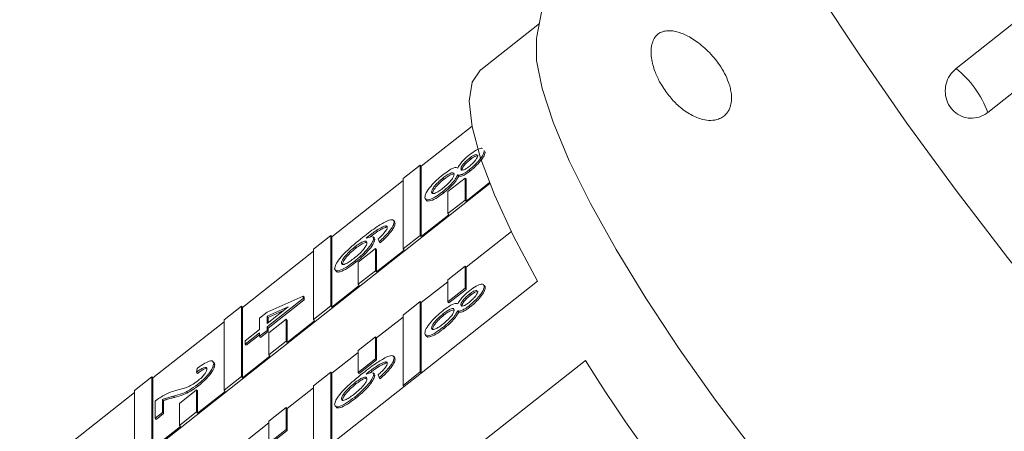
# Model space of a CAD drawing. Units: millimetres. Extents: x 184 to 290, y 47 to 268.
# Drawn here: x 245 to 260, y 245 to 251 of the extents above; entities that cross this region are included whole.
import ezdxf

# ---------------------------------------------------------------- set-up
doc = ezdxf.new("R2010")
doc.units = ezdxf.units.MM
doc.linetypes.add('PHANTOM', pattern=[12.7, 6.35, -1.27, 1.27, -1.27, 1.27, -1.27])

msp = doc.modelspace()

# ---------------------------------------------------------------- linework, layer by layer
at = {"color": 7, "linetype": 'Continuous', "lineweight": 15}
for p, q in [((254.492, 258.918), (253.063, 251.225)), ((259.572, 250.728), (267.351, 256.861)), ((267.842, 256.178), (260.063, 250.045)), ((253.1, 251.427), (252.189, 250.709)), ((251.267, 249.212), (252.054, 249.833)), ((252.013, 249.335), (252.029, 249.317)), ((251.251, 249.23), (250.983, 249.019)), ((251.251, 248.138), (251.251, 249.23)), ((251.251, 249.23), (251.267, 249.212)), ((251.267, 248.12), (251.267, 249.212)), ((251.882, 249.169), (251.898, 249.151)), ((252.011, 249.156), (252.027, 249.138)), ((249.878, 248.117), (250.983, 248.988)), ((250.983, 249.019), (250.983, 247.927)), ((251.603, 249.028), (251.62, 249.01)), ((251.946, 249.028), (251.678, 248.817)), ((251.833, 249.076), (251.849, 249.058)), ((251.946, 248.686), (251.946, 249.028)), ((251.946, 249.028), (251.962, 249.01)), ((251.962, 248.668), (251.962, 249.01)), ((252.327, 248.956), (251.962, 248.668)), ((245.039, 243.191), (252.332, 248.942)), ((251.427, 248.81), (251.443, 248.792)), ((251.598, 248.815), (251.614, 248.797)), ((251.678, 248.817), (251.678, 248.475)), ((251.678, 248.475), (251.946, 248.686)), ((251.946, 248.686), (251.962, 248.668)), ((250.853, 248.351), (250.832, 248.373)), ((250.843, 248.342), (250.859, 248.324)), ((250.846, 248.349), (250.859, 248.324)), ((251.694, 248.457), (251.267, 248.12)), ((251.678, 248.475), (251.694, 248.457)), ((250.711, 248.286), (250.727, 248.268)), ((250.737, 248.266), (250.727, 248.268)), ((251.962, 247.642), (252.666, 248.197)), ((249.862, 248.135), (249.594, 247.923)), ((249.862, 247.043), (249.862, 248.135)), ((249.862, 248.135), (249.878, 248.117)), ((249.878, 247.025), (249.878, 248.117)), ((250.408, 248.095), (250.503, 248.122)), ((250.515, 248.108), (250.528, 248.091)), ((250.539, 248.093), (250.519, 248.115)), ((250.528, 248.091), (250.544, 248.073)), ((250.531, 248.09), (250.544, 248.073)), ((250.61, 248.041), (250.598, 248.084)), ((250.61, 248.041), (250.626, 248.023)), ((250.983, 247.927), (251.251, 248.138)), ((251.251, 248.138), (251.267, 248.12)), ((248.488, 247.021), (249.594, 247.893)), ((249.594, 247.923), (249.594, 246.831)), ((250.235, 247.959), (250.251, 247.941)), ((250.556, 247.932), (250.288, 247.721)), ((250.556, 247.59), (250.556, 247.932)), ((250.556, 247.932), (250.573, 247.914)), ((250.573, 247.572), (250.573, 247.914)), ((250.999, 247.909), (250.573, 247.572)), ((250.983, 247.927), (250.999, 247.909)), ((250.232, 247.738), (250.249, 247.72)), ((250.288, 247.721), (250.288, 247.379)), ((250.026, 247.708), (250.042, 247.69)), ((250.288, 247.379), (250.556, 247.59)), ((250.556, 247.59), (250.573, 247.572)), ((251.946, 247.66), (251.678, 247.449)), ((251.946, 247.318), (251.946, 247.66)), ((251.946, 247.66), (251.962, 247.642)), ((251.962, 247.3), (251.962, 247.642)), ((253.073, 247.426), (251.267, 246.002)), ((251.267, 247.094), (251.678, 247.418)), ((251.678, 247.449), (251.678, 247.107)), ((250.304, 247.361), (249.878, 247.025)), ((250.288, 247.379), (250.304, 247.361)), ((251.678, 247.107), (251.946, 247.318)), ((251.694, 247.089), (251.962, 247.3)), ((251.946, 247.318), (251.962, 247.3)), ((252.243, 247.345), (252.259, 247.327)), ((248.871, 246.946), (249.431, 247.195)), ((249.431, 247.158), (248.871, 246.717)), ((249.447, 247.14), (248.887, 246.699)), ((249.431, 247.195), (249.431, 247.158)), ((249.431, 247.195), (249.447, 247.177)), ((249.431, 247.158), (249.447, 247.14)), ((249.447, 247.177), (249.447, 247.14)), ((251.251, 247.112), (250.983, 246.901)), ((251.251, 246.02), (251.251, 247.112)), ((251.251, 247.112), (251.267, 247.094)), ((252.013, 247.226), (252.029, 247.208)), ((248.472, 247.039), (248.204, 246.828)), ((248.472, 245.947), (248.472, 247.039)), ((248.472, 247.039), (248.488, 247.021)), ((248.488, 245.929), (248.488, 247.021)), ((248.871, 246.769), (249.198, 247.027)), ((249.198, 247.027), (248.871, 246.882)), ((249.125, 246.97), (248.887, 246.864)), ((249.594, 246.831), (249.862, 247.043)), ((249.862, 247.043), (249.878, 247.025)), ((251.267, 246.002), (251.267, 247.094)), ((251.678, 247.107), (251.694, 247.089)), ((251.832, 246.966), (251.848, 246.948)), ((251.882, 247.059), (251.898, 247.041)), ((252.011, 247.047), (252.027, 247.029)), ((248.204, 246.828), (248.204, 245.735)), ((248.754, 246.854), (248.871, 246.946)), ((248.754, 246.677), (248.754, 246.854)), ((248.871, 246.882), (248.871, 246.769)), ((248.871, 246.882), (248.887, 246.864)), ((248.887, 246.864), (248.887, 246.781)), ((249.167, 246.837), (248.899, 246.625)), ((249.167, 246.495), (249.167, 246.837)), ((249.167, 246.837), (249.183, 246.819)), ((249.183, 246.477), (249.183, 246.819)), ((249.61, 246.813), (249.183, 246.477)), ((249.594, 246.831), (249.61, 246.813)), ((250.573, 246.546), (250.983, 246.87)), ((250.983, 246.901), (250.983, 245.809)), ((251.603, 246.918), (251.619, 246.9)), ((247.098, 245.925), (248.204, 246.797)), ((248.532, 246.502), (248.754, 246.677)), ((248.871, 246.664), (248.754, 246.572)), ((248.871, 246.717), (248.871, 246.664)), ((248.871, 246.717), (248.887, 246.699)), ((248.871, 246.664), (248.887, 246.646)), ((248.887, 246.699), (248.887, 246.646)), ((251.427, 246.7), (251.443, 246.682)), ((251.598, 246.706), (251.614, 246.688)), ((248.754, 246.625), (248.532, 246.45)), ((248.532, 246.45), (248.532, 246.502)), ((248.754, 246.594), (248.548, 246.432)), ((248.754, 246.572), (248.754, 246.625)), ((248.754, 246.572), (248.77, 246.554)), ((248.887, 246.646), (248.77, 246.554)), ((248.899, 246.625), (248.899, 246.283)), ((250.556, 246.564), (250.288, 246.353)), ((250.556, 246.222), (250.556, 246.564)), ((250.556, 246.564), (250.573, 246.546)), ((250.573, 246.204), (250.573, 246.546)), ((248.532, 246.45), (248.548, 246.432)), ((248.899, 246.283), (249.167, 246.495)), ((249.167, 246.495), (249.183, 246.477)), ((250.288, 246.353), (250.288, 246.011)), ((248.915, 246.265), (248.488, 245.929)), ((248.899, 246.283), (248.915, 246.265)), ((249.878, 245.999), (250.288, 246.322)), ((250.288, 246.011), (250.556, 246.222)), ((250.304, 245.993), (250.573, 246.204)), ((250.556, 246.222), (250.573, 246.204)), ((250.853, 246.242), (250.833, 246.264)), ((250.843, 246.233), (250.859, 246.215)), ((250.846, 246.24), (250.859, 246.215)), ((252.011, 244.774), (253.816, 246.197)), ((247.774, 246.013), (247.785, 246.074)), ((248.042, 246.147), (248.058, 246.129)), ((250.711, 246.177), (250.727, 246.159)), ((250.737, 246.157), (250.727, 246.159)), ((247.082, 245.943), (246.814, 245.732)), ((247.082, 244.851), (247.082, 245.943)), ((247.082, 245.943), (247.098, 245.925)), ((247.098, 244.833), (247.098, 245.925)), ((247.774, 246.013), (247.79, 245.995)), ((248.204, 245.735), (248.472, 245.947)), ((248.472, 245.947), (248.488, 245.929)), ((249.862, 246.017), (249.594, 245.805)), ((249.862, 244.924), (249.862, 246.017)), ((249.862, 246.017), (249.878, 245.999)), ((249.878, 244.906), (249.878, 245.999)), ((250.288, 246.011), (250.304, 245.993)), ((250.408, 245.986), (250.504, 246.013)), ((250.515, 245.998), (250.528, 245.982)), ((250.539, 245.984), (250.519, 246.006)), ((250.528, 245.982), (250.544, 245.964)), ((250.531, 245.98), (250.544, 245.964)), ((250.61, 245.932), (250.598, 245.975)), ((250.61, 245.932), (250.626, 245.914)), ((250.983, 245.809), (251.251, 246.02)), ((250.999, 245.791), (251.267, 246.002)), ((251.251, 246.02), (251.267, 246.002)), ((247.777, 245.741), (247.509, 245.53)), ((247.777, 245.399), (247.777, 245.741)), ((247.777, 245.741), (247.793, 245.723)), ((247.791, 245.823), (247.807, 245.805)), ((248.204, 245.735), (248.22, 245.717)), ((249.183, 245.451), (249.594, 245.774)), ((249.594, 245.805), (249.594, 244.713)), ((250.999, 245.791), (249.878, 244.906)), ((250.235, 245.85), (250.251, 245.832)), ((250.983, 245.809), (250.999, 245.791)), ((245.029, 244.294), (246.814, 245.701)), ((246.814, 245.732), (246.814, 244.64)), ((247.248, 245.589), (247.248, 245.391)), ((247.248, 245.589), (247.264, 245.571)), ((247.417, 245.642), (247.433, 245.624)), ((247.793, 245.381), (247.793, 245.723)), ((248.22, 245.717), (247.793, 245.381)), ((250.026, 245.599), (250.043, 245.581)), ((250.233, 245.629), (250.249, 245.611)), ((247.132, 245.299), (247.132, 245.564)), ((247.264, 245.571), (247.264, 245.373)), ((247.509, 245.53), (247.509, 245.188)), ((249.167, 245.469), (248.899, 245.257)), ((249.167, 245.127), (249.167, 245.469)), ((249.167, 245.469), (249.183, 245.451)), ((249.183, 245.109), (249.183, 245.451)), ((247.248, 245.391), (247.132, 245.299)), ((247.132, 245.299), (247.148, 245.281)), ((247.264, 245.373), (247.148, 245.281)), ((247.248, 245.391), (247.264, 245.373)), ((247.509, 245.188), (247.777, 245.399)), ((247.777, 245.399), (247.793, 245.381)), ((247.525, 245.17), (247.098, 244.833)), ((247.509, 245.188), (247.525, 245.17)), ((248.488, 244.903), (248.899, 245.227)), ((248.899, 245.257), (248.899, 244.915)), ((248.899, 244.915), (249.167, 245.127)), ((249.167, 245.127), (249.183, 245.109)), ((248.915, 244.897), (249.183, 245.109))]:
    msp.add_line(p, q, dxfattribs=at)
at = {"color": 7, "linetype": 'Continuous', "lineweight": 15, "flags": 128}
for points in [[(270.555, 239.402), (270.468, 239.345), (270.17, 239.258), (269.793, 239.279), (269.34, 239.407), (268.816, 239.642), (268.227, 239.98), (267.579, 240.418), (266.879, 240.951), (266.134, 241.574), (265.353, 242.28), (264.543, 243.062), (263.713, 243.911), (262.871, 244.819), (262.028, 245.775), (261.191, 246.77), (260.37, 247.793), (259.573, 248.833), (258.809, 249.879), (258.085, 250.92), (257.41, 251.945)], [(262.183, 239.659), (262.015, 239.683), (261.651, 239.808), (261.219, 240.038), (260.727, 240.368), (260.184, 240.791), (259.6, 241.301), (258.985, 241.888), (258.35, 242.543), (257.706, 243.252), (257.065, 244.004), (256.439, 244.785), (255.838, 245.581), (255.273, 246.378), (254.755, 247.162), (254.292, 247.919), (253.893, 248.635), (253.565, 249.297), (253.313, 249.894), (253.143, 250.415), (253.057, 250.851), (253.057, 251.193), (253.063, 251.225)], [(252.189, 250.709), (252.188, 250.708), (252.056, 250.515), (252.012, 250.219), (252.056, 249.824), (252.188, 249.337), (252.404, 248.768), (252.7, 248.127), (253.073, 247.426)]]:
    msp.add_lwpolyline(points, dxfattribs=at)
at = {"color": 8, "linetype": 'PHANTOM', "lineweight": 0}
msp.add_arc((258.603, 249.513), 1.554, 20.0018, 51.4237, dxfattribs=at)
at = {"color": 7, "linetype": 'Continuous', "lineweight": 15}
msp.add_arc((276.332, 260.23), 26.531, 211.9334, 231.5932, dxfattribs=at)
for points, knots in [([(254.845, 251.094), (254.855, 251.126), (254.871, 251.18), (254.907, 251.23), (254.952, 251.273), (255.014, 251.303), (255.118, 251.321), (255.256, 251.3), (255.402, 251.237), (255.524, 251.161), (255.62, 251.089), (255.717, 251.001), (255.811, 250.9), (255.899, 250.785), (255.977, 250.659), (256.031, 250.539), (256.063, 250.437), (256.083, 250.338), (256.088, 250.228), (256.068, 250.135), (256.039, 250.072), (256.002, 250.018), (255.95, 249.973), (255.869, 249.933), (255.765, 249.917), (255.62, 249.935), (255.45, 250.004), (255.278, 250.126), (255.126, 250.281), (255.009, 250.443), (254.93, 250.592), (254.884, 250.71), (254.855, 250.809), (254.835, 250.92), (254.832, 251.022), (254.842, 251.075), (254.845, 251.094)], [0, 0, 0, 0, 0.021107, 0.036165, 0.051622, 0.080542, 0.110145, 0.168888, 0.229144, 0.260697, 0.292441, 0.324929, 0.357775, 0.38628, 0.415491, 0.442116, 0.455373, 0.469116, 0.492689, 0.51261, 0.527131, 0.542061, 0.564716, 0.587973, 0.626222, 0.665475, 0.723564, 0.783299, 0.830908, 0.879551, 0.914535, 0.931999, 0.949823, 0.969271, 0.988899, 1, 1, 1, 1]), ([(259.572, 250.728), (259.537, 250.694), (259.467, 250.627), (259.41, 250.489), (259.397, 250.342), (259.432, 250.2), (259.51, 250.079), (259.623, 249.994), (259.757, 249.951), (259.898, 249.958), (260.001, 249.999), (260.051, 250.036), (260.063, 250.045)], [0, 0, 0, 0, 0.108578, 0.217172, 0.325379, 0.432579, 0.538828, 0.644617, 0.750645, 0.857487, 0.965356, 1, 1, 1, 1]), ([(252.244, 249.455), (252.241, 249.436), (252.235, 249.399), (252.176, 249.314), (252.097, 249.228), (252.04, 249.18), (252.011, 249.156)], [0, 0, 0, 0, 0.280348, 0.559692, 0.779821, 1, 1, 1, 1]), ([(252.014, 249.388), (252.05, 249.414), (252.121, 249.466), (252.191, 249.495), (252.21, 249.489), (252.215, 249.488)], [0, 0, 0, 0, 0.419763, 0.839726, 1, 1, 1, 1]), ([(252.26, 249.437), (252.257, 249.418), (252.251, 249.381), (252.192, 249.296), (252.113, 249.21), (252.056, 249.162), (252.027, 249.138)], [0, 0, 0, 0, 0.280348, 0.559692, 0.779821, 1, 1, 1, 1]), ([(251.833, 249.183), (251.841, 249.2), (251.859, 249.233), (251.905, 249.29), (251.96, 249.344), (251.996, 249.373), (252.014, 249.388)], [0, 0, 0, 0, 0.28031, 0.559637, 0.779691, 1, 1, 1, 1]), ([(252.013, 249.335), (251.993, 249.318), (251.952, 249.284), (251.906, 249.231), (251.884, 249.192), (251.883, 249.176), (251.882, 249.169)], [0, 0, 0, 0, 0.279936, 0.558845, 0.779075, 1, 1, 1, 1]), ([(252.029, 249.317), (252.009, 249.3), (251.968, 249.266), (251.922, 249.213), (251.9, 249.174), (251.899, 249.158), (251.898, 249.151)], [0, 0, 0, 0, 0.279936, 0.558845, 0.779075, 1, 1, 1, 1]), ([(252.008, 249.206), (252.028, 249.223), (252.068, 249.257), (252.113, 249.309), (252.136, 249.348), (252.138, 249.364), (252.139, 249.371)], [0, 0, 0, 0, 0.279693, 0.559145, 0.779317, 1, 1, 1, 1]), ([(252.139, 249.371), (252.137, 249.379), (252.135, 249.395), (252.103, 249.391), (252.06, 249.37), (252.029, 249.347), (252.013, 249.335)], [0, 0, 0, 0, 0.280365, 0.559367, 0.779701, 1, 1, 1, 1]), ([(252.148, 249.368), (252.147, 249.37), (252.144, 249.378), (252.119, 249.373), (252.076, 249.352), (252.045, 249.329), (252.029, 249.317)], [0, 0, 0, 0, 0.08256, 0.43825, 0.719148, 1, 1, 1, 1]), ([(251.601, 249.078), (251.631, 249.1), (251.689, 249.145), (251.762, 249.184), (251.811, 249.195), (251.825, 249.187), (251.833, 249.183)], [0, 0, 0, 0, 0.280187, 0.559469, 0.779548, 1, 1, 1, 1]), ([(251.777, 249.087), (251.775, 249.097), (251.77, 249.117), (251.723, 249.106), (251.664, 249.074), (251.624, 249.043), (251.603, 249.028)], [0, 0, 0, 0, 0.280111, 0.558976, 0.779307, 1, 1, 1, 1]), ([(252.011, 249.156), (251.989, 249.14), (251.944, 249.106), (251.873, 249.07), (251.848, 249.073), (251.833, 249.076)], [0, 0, 0, 0, 0.280612, 0.560833, 1, 1, 1, 1]), ([(252.027, 249.138), (252.005, 249.122), (251.96, 249.088), (251.889, 249.052), (251.864, 249.055), (251.849, 249.058)], [0, 0, 0, 0, 0.280612, 0.560833, 1, 1, 1, 1]), ([(251.882, 249.169), (251.883, 249.161), (251.885, 249.145), (251.917, 249.149), (251.961, 249.171), (251.992, 249.194), (252.008, 249.206)], [0, 0, 0, 0, 0.280478, 0.5592592, 0.7795763, 1, 1, 1, 1]), ([(251.322, 248.727), (251.325, 248.749), (251.332, 248.793), (251.406, 248.895), (251.501, 248.995), (251.568, 249.051), (251.601, 249.078)], [0, 0, 0, 0, 0.280131, 0.559335, 0.779523, 1, 1, 1, 1]), ([(251.603, 249.028), (251.577, 249.006), (251.525, 248.962), (251.462, 248.893), (251.432, 248.842), (251.429, 248.82), (251.427, 248.81)], [0, 0, 0, 0, 0.280552, 0.558516, 0.77917, 1, 1, 1, 1]), ([(251.62, 249.01), (251.593, 248.988), (251.541, 248.944), (251.478, 248.875), (251.449, 248.824), (251.445, 248.802), (251.443, 248.792)], [0, 0, 0, 0, 0.280552, 0.558516, 0.77917, 1, 1, 1, 1]), ([(251.833, 249.076), (251.821, 249.055), (251.799, 249.013), (251.72, 248.918), (251.644, 248.854), (251.598, 248.815)], [0, 0, 0, 0, 0.281226, 0.561787, 1, 1, 1, 1]), ([(251.6, 248.869), (251.626, 248.891), (251.679, 248.934), (251.74, 249.003), (251.773, 249.056), (251.775, 249.077), (251.777, 249.087)], [0, 0, 0, 0, 0.2799701, 0.5593156, 0.7793492, 1, 1, 1, 1]), ([(251.849, 249.058), (251.837, 249.037), (251.815, 248.995), (251.736, 248.9), (251.66, 248.836), (251.614, 248.797)], [0, 0, 0, 0, 0.2812261, 0.5617875, 1, 1, 1, 1]), ([(251.774, 249.091), (251.762, 249.09), (251.739, 249.088), (251.68, 249.055), (251.64, 249.025), (251.62, 249.01)], [0, 0, 0, 0, 0.3631, 0.681288, 1, 1, 1, 1]), ([(251.598, 248.815), (251.556, 248.784), (251.471, 248.722), (251.378, 248.684), (251.328, 248.688), (251.324, 248.714), (251.322, 248.727)], [0, 0, 0, 0, 0.279532, 0.559025, 0.779261, 1, 1, 1, 1]), ([(251.614, 248.797), (251.572, 248.766), (251.487, 248.704), (251.394, 248.666), (251.344, 248.67), (251.34, 248.696), (251.338, 248.709)], [0, 0, 0, 0, 0.279532, 0.559025, 0.779261, 1, 1, 1, 1]), ([(251.427, 248.81), (251.429, 248.8), (251.433, 248.78), (251.479, 248.79), (251.539, 248.822), (251.579, 248.853), (251.6, 248.869)], [0, 0, 0, 0, 0.280192, 0.559073, 0.779305, 1, 1, 1, 1]), ([(250.359, 248.109), (250.435, 248.168), (250.571, 248.274), (250.688, 248.337), (250.74, 248.365)], [0, 0, 0, 0, 0.561396, 1, 1, 1, 1]), ([(250.843, 248.342), (250.84, 248.324), (250.834, 248.286), (250.774, 248.201), (250.694, 248.115), (250.638, 248.065), (250.61, 248.041)], [0, 0, 0, 0, 0.280049, 0.5591871, 0.7793744, 1, 1, 1, 1]), ([(250.74, 248.365), (250.773, 248.375), (250.834, 248.393), (250.84, 248.358), (250.843, 248.342)], [0, 0, 0, 0, 0.55838, 1, 1, 1, 1]), ([(250.711, 248.286), (250.689, 248.278), (250.645, 248.263), (250.537, 248.195), (250.457, 248.133), (250.408, 248.095)], [0, 0, 0, 0, 0.279359, 0.559176, 1, 1, 1, 1]), ([(250.727, 248.268), (250.705, 248.26), (250.661, 248.245), (250.569, 248.188), (250.505, 248.139), (250.472, 248.113)], [0, 0, 0, 0, 0.326765, 0.654066, 1, 1, 1, 1]), ([(250.859, 248.324), (250.856, 248.306), (250.85, 248.268), (250.79, 248.183), (250.71, 248.097), (250.654, 248.047), (250.626, 248.023)], [0, 0, 0, 0, 0.280049, 0.559187, 0.779374, 1, 1, 1, 1]), ([(250.691, 248.176), (250.706, 248.196), (250.733, 248.232), (250.737, 248.253), (250.738, 248.263)], [0, 0, 0, 0, 0.559004, 1, 1, 1, 1]), ([(250.738, 248.263), (250.737, 248.27), (250.734, 248.284), (250.718, 248.285), (250.711, 248.286)], [0, 0, 0, 0, 0.559717, 1, 1, 1, 1]), ([(249.921, 247.621), (249.924, 247.641), (249.931, 247.681), (249.995, 247.776), (250.136, 247.929), (250.267, 248.035), (250.359, 248.109)], [0, 0, 0, 0, 0.186919, 0.373549, 0.560232, 1, 1, 1, 1]), ([(250.528, 248.091), (250.522, 248.068), (250.511, 248.022), (250.428, 247.917), (250.331, 247.819), (250.265, 247.765), (250.232, 247.738)], [0, 0, 0, 0, 0.279141, 0.558815, 0.77917, 1, 1, 1, 1]), ([(250.423, 248.023), (250.42, 248.033), (250.414, 248.053), (250.364, 248.043), (250.301, 248.009), (250.257, 247.976), (250.235, 247.959)], [0, 0, 0, 0, 0.27974, 0.559339, 0.779412, 1, 1, 1, 1]), ([(250.544, 248.073), (250.538, 248.05), (250.527, 248.004), (250.444, 247.899), (250.347, 247.801), (250.281, 247.747), (250.249, 247.72)], [0, 0, 0, 0, 0.279141, 0.558815, 0.77917, 1, 1, 1, 1]), ([(250.419, 248.028), (250.406, 248.027), (250.38, 248.025), (250.317, 247.991), (250.273, 247.958), (250.251, 247.941)], [0, 0, 0, 0, 0.373568, 0.686417, 1, 1, 1, 1]), ([(250.598, 248.084), (250.617, 248.101), (250.651, 248.131), (250.679, 248.162), (250.691, 248.176)], [0, 0, 0, 0, 0.560488, 1, 1, 1, 1]), ([(250.235, 247.959), (250.205, 247.934), (250.146, 247.884), (250.075, 247.807), (250.032, 247.744), (250.028, 247.72), (250.026, 247.708)], [0, 0, 0, 0, 0.2800816, 0.5597698, 0.7796884, 1, 1, 1, 1]), ([(250.251, 247.941), (250.221, 247.916), (250.162, 247.866), (250.091, 247.789), (250.048, 247.726), (250.044, 247.702), (250.042, 247.69)], [0, 0, 0, 0, 0.280082, 0.55977, 0.779688, 1, 1, 1, 1]), ([(250.229, 247.788), (250.257, 247.811), (250.314, 247.857), (250.382, 247.932), (250.418, 247.99), (250.421, 248.012), (250.423, 248.023)], [0, 0, 0, 0, 0.280456, 0.559364, 0.779311, 1, 1, 1, 1]), ([(250.232, 247.738), (250.188, 247.705), (250.1, 247.64), (249.993, 247.587), (249.93, 247.582), (249.924, 247.608), (249.921, 247.621)], [0, 0, 0, 0, 0.28023, 0.559761, 0.779759, 1, 1, 1, 1]), ([(250.026, 247.708), (250.029, 247.698), (250.036, 247.677), (250.093, 247.695), (250.162, 247.736), (250.206, 247.77), (250.229, 247.788)], [0, 0, 0, 0, 0.279489, 0.558551, 0.778978, 1, 1, 1, 1]), ([(250.249, 247.72), (250.204, 247.687), (250.116, 247.622), (250.009, 247.569), (249.946, 247.564), (249.94, 247.59), (249.937, 247.603)], [0, 0, 0, 0, 0.28023, 0.559761, 0.779759, 1, 1, 1, 1]), ([(251.832, 247.074), (251.841, 247.09), (251.859, 247.123), (251.905, 247.18), (251.96, 247.234), (251.996, 247.264), (252.014, 247.278)], [0, 0, 0, 0, 0.28031, 0.559637, 0.779691, 1, 1, 1, 1]), ([(252.243, 247.345), (252.24, 247.327), (252.235, 247.29), (252.176, 247.205), (252.097, 247.118), (252.039, 247.071), (252.011, 247.047)], [0, 0, 0, 0, 0.280348, 0.559692, 0.779821, 1, 1, 1, 1]), ([(252.138, 247.262), (252.137, 247.27), (252.135, 247.286), (252.103, 247.282), (252.06, 247.26), (252.029, 247.237), (252.013, 247.226)], [0, 0, 0, 0, 0.280365, 0.559367, 0.779701, 1, 1, 1, 1]), ([(252.014, 247.278), (252.05, 247.305), (252.122, 247.358), (252.199, 247.386), (252.238, 247.379), (252.242, 247.357), (252.243, 247.345)], [0, 0, 0, 0, 0.279271, 0.558676, 0.779074, 1, 1, 1, 1]), ([(252.259, 247.327), (252.257, 247.309), (252.251, 247.272), (252.192, 247.187), (252.113, 247.1), (252.056, 247.053), (252.027, 247.029)], [0, 0, 0, 0, 0.280348, 0.559692, 0.779821, 1, 1, 1, 1]), ([(252.148, 247.259), (252.147, 247.26), (252.144, 247.269), (252.118, 247.263), (252.076, 247.243), (252.045, 247.219), (252.029, 247.208)], [0, 0, 0, 0, 0.0825601, 0.4382502, 0.719148, 1, 1, 1, 1]), ([(252.231, 247.36), (252.238, 247.36), (252.258, 247.358), (252.259, 247.34), (252.259, 247.327)], [0, 0, 0, 0, 0.339999, 1, 1, 1, 1]), ([(252.013, 247.226), (251.993, 247.209), (251.952, 247.175), (251.906, 247.121), (251.884, 247.082), (251.882, 247.067), (251.882, 247.059)], [0, 0, 0, 0, 0.279936, 0.558845, 0.779075, 1, 1, 1, 1]), ([(252.029, 247.208), (252.009, 247.191), (251.968, 247.157), (251.922, 247.103), (251.9, 247.064), (251.898, 247.049), (251.898, 247.041)], [0, 0, 0, 0, 0.279936, 0.558845, 0.779075, 1, 1, 1, 1]), ([(252.008, 247.097), (252.028, 247.114), (252.068, 247.147), (252.113, 247.2), (252.136, 247.239), (252.137, 247.254), (252.138, 247.262)], [0, 0, 0, 0, 0.279693, 0.559145, 0.779317, 1, 1, 1, 1]), ([(251.322, 246.618), (251.325, 246.64), (251.332, 246.684), (251.406, 246.785), (251.501, 246.886), (251.568, 246.941), (251.601, 246.969)], [0, 0, 0, 0, 0.280131, 0.559335, 0.779523, 1, 1, 1, 1]), ([(251.832, 246.966), (251.821, 246.946), (251.799, 246.904), (251.72, 246.809), (251.644, 246.745), (251.598, 246.706)], [0, 0, 0, 0, 0.281226, 0.561787, 1, 1, 1, 1]), ([(251.6, 246.759), (251.626, 246.781), (251.679, 246.825), (251.74, 246.894), (251.772, 246.947), (251.775, 246.968), (251.777, 246.978)], [0, 0, 0, 0, 0.2799701, 0.5593156, 0.7793492, 1, 1, 1, 1]), ([(251.601, 246.969), (251.631, 246.991), (251.689, 247.035), (251.762, 247.074), (251.811, 247.086), (251.825, 247.078), (251.832, 247.074)], [0, 0, 0, 0, 0.280187, 0.559469, 0.779548, 1, 1, 1, 1]), ([(251.777, 246.978), (251.774, 246.988), (251.77, 247.008), (251.723, 246.997), (251.664, 246.964), (251.624, 246.934), (251.603, 246.918)], [0, 0, 0, 0, 0.280111, 0.558976, 0.779307, 1, 1, 1, 1]), ([(251.774, 246.982), (251.762, 246.981), (251.739, 246.979), (251.68, 246.946), (251.64, 246.916), (251.619, 246.9)], [0, 0, 0, 0, 0.363092, 0.681284, 1, 1, 1, 1]), ([(252.011, 247.047), (251.988, 247.03), (251.944, 246.997), (251.873, 246.96), (251.848, 246.964), (251.832, 246.966)], [0, 0, 0, 0, 0.280612, 0.560833, 1, 1, 1, 1]), ([(252.027, 247.029), (252.004, 247.012), (251.96, 246.979), (251.889, 246.942), (251.864, 246.946), (251.848, 246.948)], [0, 0, 0, 0, 0.280612, 0.560833, 1, 1, 1, 1]), ([(251.882, 247.059), (251.883, 247.051), (251.885, 247.035), (251.917, 247.039), (251.961, 247.062), (251.992, 247.085), (252.008, 247.097)], [0, 0, 0, 0, 0.280478, 0.559259, 0.779576, 1, 1, 1, 1]), ([(251.603, 246.918), (251.577, 246.897), (251.525, 246.853), (251.462, 246.784), (251.432, 246.733), (251.429, 246.711), (251.427, 246.7)], [0, 0, 0, 0, 0.280552, 0.558516, 0.77917, 1, 1, 1, 1]), ([(251.619, 246.9), (251.593, 246.879), (251.541, 246.835), (251.478, 246.766), (251.449, 246.715), (251.445, 246.693), (251.443, 246.682)], [0, 0, 0, 0, 0.280552, 0.558516, 0.77917, 1, 1, 1, 1]), ([(251.848, 246.948), (251.837, 246.928), (251.815, 246.886), (251.736, 246.791), (251.66, 246.727), (251.614, 246.688)], [0, 0, 0, 0, 0.281226, 0.561787, 1, 1, 1, 1]), ([(251.598, 246.706), (251.556, 246.675), (251.471, 246.612), (251.378, 246.575), (251.328, 246.579), (251.324, 246.605), (251.322, 246.618)], [0, 0, 0, 0, 0.279532, 0.559025, 0.779261, 1, 1, 1, 1]), ([(251.614, 246.688), (251.572, 246.657), (251.487, 246.594), (251.394, 246.557), (251.344, 246.561), (251.34, 246.587), (251.338, 246.6)], [0, 0, 0, 0, 0.279532, 0.559025, 0.779261, 1, 1, 1, 1]), ([(251.427, 246.7), (251.429, 246.69), (251.433, 246.67), (251.479, 246.68), (251.539, 246.713), (251.579, 246.744), (251.6, 246.759)], [0, 0, 0, 0, 0.280192, 0.559073, 0.779305, 1, 1, 1, 1]), ([(247.785, 246.074), (247.826, 246.103), (247.906, 246.161), (247.995, 246.196), (248.037, 246.185), (248.04, 246.159), (248.042, 246.147)], [0, 0, 0, 0, 0.280235, 0.558893, 0.779132, 1, 1, 1, 1]), ([(250.359, 246), (250.435, 246.059), (250.571, 246.165), (250.688, 246.228), (250.74, 246.256)], [0, 0, 0, 0, 0.561396, 1, 1, 1, 1]), ([(250.843, 246.233), (250.84, 246.214), (250.834, 246.177), (250.774, 246.091), (250.694, 246.006), (250.638, 245.956), (250.61, 245.932)], [0, 0, 0, 0, 0.280049, 0.559187, 0.779374, 1, 1, 1, 1]), ([(250.859, 246.215), (250.856, 246.196), (250.85, 246.159), (250.79, 246.073), (250.71, 245.988), (250.654, 245.938), (250.626, 245.914)], [0, 0, 0, 0, 0.280049, 0.559187, 0.779374, 1, 1, 1, 1]), ([(250.74, 246.256), (250.774, 246.266), (250.834, 246.284), (250.84, 246.249), (250.843, 246.233)], [0, 0, 0, 0, 0.55838, 1, 1, 1, 1]), ([(247.937, 246.065), (247.935, 246.075), (247.931, 246.094), (247.89, 246.089), (247.833, 246.058), (247.793, 246.028), (247.774, 246.013)], [0, 0, 0, 0, 0.2804101, 0.559489, 0.7793747, 1, 1, 1, 1]), ([(247.935, 246.07), (247.924, 246.07), (247.905, 246.071), (247.848, 246.039), (247.809, 246.01), (247.79, 245.995)], [0, 0, 0, 0, 0.349404, 0.674156, 1, 1, 1, 1]), ([(247.79, 245.875), (247.813, 245.894), (247.859, 245.934), (247.908, 245.993), (247.934, 246.038), (247.936, 246.056), (247.937, 246.065)], [0, 0, 0, 0, 0.27908, 0.558612, 0.779043, 1, 1, 1, 1]), ([(248.042, 246.147), (248.039, 246.127), (248.034, 246.087), (247.971, 245.995), (247.884, 245.901), (247.822, 245.849), (247.791, 245.823)], [0, 0, 0, 0, 0.280482, 0.559644, 0.779749, 1, 1, 1, 1]), ([(248.058, 246.129), (248.055, 246.109), (248.05, 246.069), (247.987, 245.977), (247.9, 245.883), (247.838, 245.831), (247.807, 245.805)], [0, 0, 0, 0, 0.280482, 0.559644, 0.779749, 1, 1, 1, 1]), ([(248.028, 246.167), (248.035, 246.166), (248.057, 246.164), (248.058, 246.143), (248.058, 246.129)], [0, 0, 0, 0, 0.333969, 1, 1, 1, 1]), ([(250.711, 246.177), (250.689, 246.169), (250.645, 246.154), (250.537, 246.086), (250.457, 246.024), (250.408, 245.986)], [0, 0, 0, 0, 0.279359, 0.559176, 1, 1, 1, 1]), ([(250.727, 246.159), (250.705, 246.151), (250.661, 246.136), (250.569, 246.079), (250.505, 246.03), (250.472, 246.004)], [0, 0, 0, 0, 0.326783, 0.654102, 1, 1, 1, 1]), ([(250.598, 245.975), (250.617, 245.992), (250.651, 246.022), (250.679, 246.053), (250.692, 246.067)], [0, 0, 0, 0, 0.560488, 1, 1, 1, 1]), ([(250.692, 246.067), (250.707, 246.087), (250.734, 246.123), (250.737, 246.144), (250.738, 246.154)], [0, 0, 0, 0, 0.5590039, 1, 1, 1, 1]), ([(250.738, 246.154), (250.737, 246.161), (250.734, 246.175), (250.718, 246.176), (250.711, 246.177)], [0, 0, 0, 0, 0.559717, 1, 1, 1, 1]), ([(249.921, 245.512), (249.925, 245.532), (249.932, 245.572), (249.996, 245.667), (250.136, 245.82), (250.267, 245.926), (250.359, 246)], [0, 0, 0, 0, 0.1869191, 0.3735495, 0.5602323, 1, 1, 1, 1]), ([(250.229, 245.679), (250.258, 245.702), (250.314, 245.748), (250.383, 245.823), (250.419, 245.881), (250.422, 245.903), (250.423, 245.914)], [0, 0, 0, 0, 0.280456, 0.559364, 0.779311, 1, 1, 1, 1]), ([(250.528, 245.982), (250.523, 245.959), (250.511, 245.913), (250.429, 245.808), (250.331, 245.71), (250.266, 245.656), (250.233, 245.629)], [0, 0, 0, 0, 0.279141, 0.558815, 0.77917, 1, 1, 1, 1]), ([(250.423, 245.914), (250.42, 245.924), (250.414, 245.944), (250.365, 245.934), (250.301, 245.9), (250.257, 245.867), (250.235, 245.85)], [0, 0, 0, 0, 0.27974, 0.559339, 0.779412, 1, 1, 1, 1]), ([(250.544, 245.964), (250.539, 245.941), (250.527, 245.895), (250.445, 245.79), (250.347, 245.692), (250.282, 245.638), (250.249, 245.611)], [0, 0, 0, 0, 0.279141, 0.558815, 0.77917, 1, 1, 1, 1]), ([(250.42, 245.919), (250.406, 245.918), (250.381, 245.916), (250.317, 245.882), (250.273, 245.849), (250.251, 245.832)], [0, 0, 0, 0, 0.3735629, 0.686415, 1, 1, 1, 1]), ([(247.213, 245.623), (247.269, 245.654), (247.37, 245.711), (247.441, 245.727), (247.472, 245.734)], [0, 0, 0, 0, 0.558359, 1, 1, 1, 1]), ([(247.791, 245.823), (247.747, 245.792), (247.66, 245.729), (247.534, 245.673), (247.462, 245.654), (247.417, 245.642)], [0, 0, 0, 0, 0.278741, 0.558834, 1, 1, 1, 1]), ([(247.807, 245.805), (247.763, 245.774), (247.676, 245.711), (247.55, 245.655), (247.478, 245.636), (247.433, 245.624)], [0, 0, 0, 0, 0.278741, 0.558834, 1, 1, 1, 1]), ([(247.472, 245.734), (247.522, 245.747), (247.591, 245.765), (247.699, 245.811), (247.76, 245.853), (247.79, 245.875)], [0, 0, 0, 0, 0.561313, 0.781386, 1, 1, 1, 1]), ([(250.235, 245.85), (250.206, 245.825), (250.146, 245.775), (250.075, 245.698), (250.032, 245.635), (250.028, 245.611), (250.026, 245.599)], [0, 0, 0, 0, 0.280082, 0.55977, 0.779688, 1, 1, 1, 1]), ([(250.251, 245.832), (250.222, 245.807), (250.162, 245.757), (250.091, 245.68), (250.049, 245.617), (250.045, 245.593), (250.043, 245.581)], [0, 0, 0, 0, 0.280082, 0.55977, 0.779688, 1, 1, 1, 1]), ([(247.132, 245.564), (247.147, 245.576), (247.175, 245.598), (247.201, 245.615), (247.213, 245.623)], [0, 0, 0, 0, 0.559956, 1, 1, 1, 1]), ([(247.417, 245.642), (247.399, 245.637), (247.37, 245.63), (247.328, 245.619), (247.292, 245.609), (247.263, 245.596), (247.248, 245.589)], [0, 0, 0, 0, 0.340038, 0.560063, 0.78009, 1, 1, 1, 1]), ([(247.433, 245.624), (247.415, 245.619), (247.386, 245.612), (247.344, 245.601), (247.308, 245.591), (247.279, 245.578), (247.264, 245.571)], [0, 0, 0, 0, 0.3400378, 0.5600628, 0.7800895, 1, 1, 1, 1]), ([(250.233, 245.629), (250.189, 245.596), (250.1, 245.531), (249.993, 245.478), (249.931, 245.473), (249.925, 245.499), (249.921, 245.512)], [0, 0, 0, 0, 0.2802299, 0.5597606, 0.7797594, 1, 1, 1, 1]), ([(250.249, 245.611), (250.205, 245.578), (250.116, 245.513), (250.009, 245.46), (249.947, 245.455), (249.941, 245.481), (249.938, 245.494)], [0, 0, 0, 0, 0.28023, 0.559761, 0.779759, 1, 1, 1, 1]), ([(250.026, 245.599), (250.03, 245.589), (250.036, 245.568), (250.094, 245.586), (250.162, 245.627), (250.207, 245.661), (250.229, 245.679)], [0, 0, 0, 0, 0.279489, 0.558551, 0.778978, 1, 1, 1, 1])]:
    msp.add_open_spline(points, degree=3, knots=knots, dxfattribs=at)

doc.saveas('drawing.dxf')
